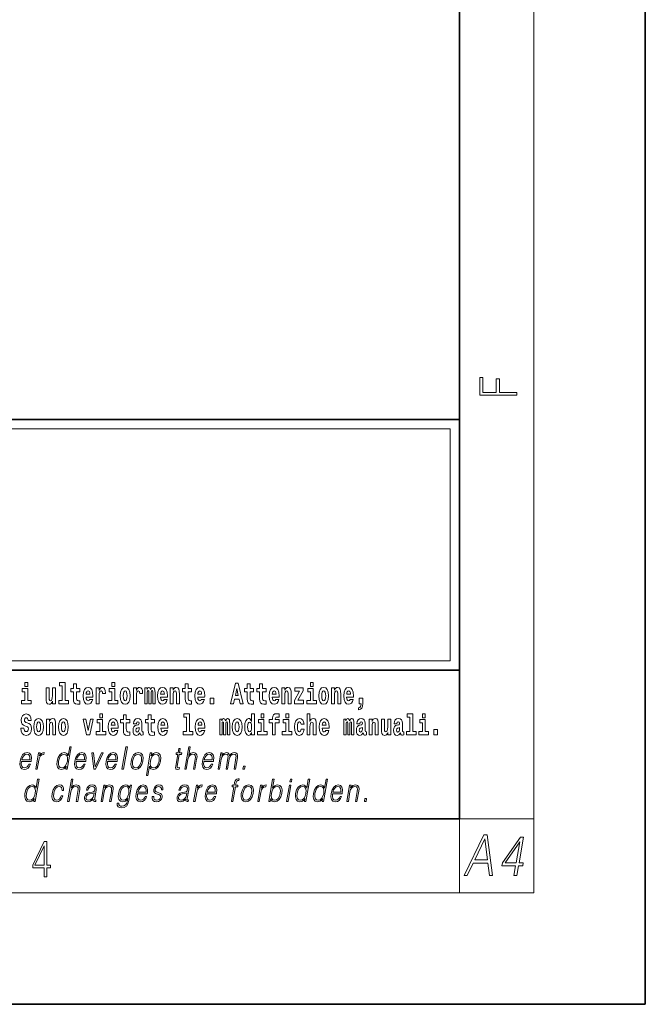
# Model space of a CAD drawing. Extents: x 0 to 210, y 0 to 297.
# Drawn here: x 176 to 210, y 0 to 53 of the extents above; entities that cross this region are included whole.
import ezdxf

# ---------------------------------------------------------------- set-up
doc = ezdxf.new("R2010")
doc.units = 0

msp = doc.modelspace()

# ---------------------------------------------------------------- linework, layer by layer
at = {"color": 7, "lineweight": 35}
for p, q in [((210, 0), (210, 297)), ((200, 10), (200, 287)), ((20, 31.5), (200, 31.5)), ((147.812, 31.5), (200, 31.5)), ((200, 10), (200, 31.5)), ((147.812, 18), (198.5, 18)), ((187, 18), (200, 18)), ((20, 10), (200, 10)), ((20, 10), (200, 10)), ((0, 0), (210, 0))]:
    msp.add_line(p, q, dxfattribs=at)
at = {"color": 7, "lineweight": 13}
for p, q in [((204, 6), (204, 291)), ((148.312, 31), (199.5, 31)), ((199.5, 31), (199.5, 18.5)), ((200, 10), (204, 10)), ((200, 10), (200, 6)), ((204, 6), (16, 6))]:
    msp.add_line(p, q, dxfattribs=at)
at = {"color": 252, "lineweight": 13}
msp.add_line((148.312, 18.5), (199.5, 18.5), dxfattribs=at)
at = {"color": 7, "lineweight": 13}
for points in [[(203.093, 32.817), (203.093, 32.955), (202.144, 32.955), (202.144, 33.691), (201.98, 33.691), (201.98, 32.955), (201.257, 32.955), (201.257, 33.766), (201.093, 33.766), (201.093, 32.817)], [(176.938, 16.369), (176.767, 16.369), (176.767, 17.016), (176.467, 17.016), (176.467, 16.839), (176.611, 16.839), (176.611, 16.369), (176.421, 16.369), (176.421, 16.193), (176.938, 16.193)], [(176.611, 17.332), (176.611, 17.116), (176.767, 17.116), (176.767, 17.332)], [(178.246, 16.193), (178.246, 17.045), (178.088, 17.045), (178.088, 16.621), (178.082, 16.504), (178.066, 16.422), (178.033, 16.373), (177.985, 16.357), (177.941, 16.371), (177.919, 16.415), (177.911, 16.487), (177.91, 16.583), (177.91, 17.045), (177.752, 17.045), (177.752, 16.528), (177.756, 16.374), (177.778, 16.26), (177.829, 16.19), (177.921, 16.165), (177.975, 16.174), (178.019, 16.201), (178.056, 16.251), (178.088, 16.323), (178.088, 16.193)], [(178.471, 17.154), (178.615, 17.154), (178.615, 16.369), (178.432, 16.369), (178.432, 16.193), (178.949, 16.193), (178.949, 16.369), (178.771, 16.369), (178.771, 17.332), (178.471, 17.332)], [(179.568, 17.016), (179.378, 17.016), (179.378, 17.265), (179.222, 17.265), (179.222, 17.016), (179.073, 17.016), (179.073, 16.839), (179.222, 16.839), (179.222, 16.46), (179.232, 16.323), (179.267, 16.232), (179.335, 16.181), (179.441, 16.163), (179.568, 16.171), (179.568, 16.352), (179.495, 16.346), (179.435, 16.358), (179.399, 16.396), (179.383, 16.458), (179.378, 16.541), (179.378, 16.839), (179.568, 16.839)], [(180.092, 16.422), (180.058, 16.368), (180.011, 16.349), (179.968, 16.362), (179.935, 16.4), (179.911, 16.463), (179.9, 16.55), (180.271, 16.55), (180.272, 16.607), (180.255, 16.808), (180.203, 16.956), (180.119, 17.045), (180.006, 17.075), (179.899, 17.043), (179.815, 16.954), (179.762, 16.81), (179.744, 16.62), (179.762, 16.426), (179.815, 16.282), (179.896, 16.193), (180.003, 16.163), (180.092, 16.179), (180.163, 16.225), (180.217, 16.304), (180.258, 16.422)], [(180.445, 17.045), (180.445, 16.193), (180.605, 16.193), (180.605, 16.626), (180.609, 16.74), (180.625, 16.823), (180.656, 16.873), (180.707, 16.891), (180.764, 16.854), (180.779, 16.812), (180.785, 16.753), (180.785, 16.748), (180.939, 16.748), (180.939, 16.763), (180.929, 16.899), (180.9, 16.996), (180.85, 17.053), (180.778, 17.073), (180.721, 17.062), (180.674, 17.03), (180.635, 16.976), (180.605, 16.9), (180.605, 17.045)], [(181.614, 16.369), (181.443, 16.369), (181.443, 17.016), (181.142, 17.016), (181.142, 16.839), (181.287, 16.839), (181.287, 16.369), (181.097, 16.369), (181.097, 16.193), (181.614, 16.193)], [(181.287, 17.332), (181.287, 17.116), (181.443, 17.116), (181.443, 17.332)], [(181.741, 16.618), (181.759, 16.423), (181.811, 16.281), (181.895, 16.193), (182.005, 16.163), (182.115, 16.193), (182.199, 16.281), (182.251, 16.423), (182.27, 16.618), (182.251, 16.812), (182.199, 16.956), (182.114, 17.043), (182.004, 17.075), (181.895, 17.043), (181.811, 16.956), (181.759, 16.812)], [(182.449, 17.045), (182.449, 16.193), (182.609, 16.193), (182.609, 16.626), (182.612, 16.74), (182.629, 16.823), (182.66, 16.873), (182.711, 16.891), (182.768, 16.854), (182.783, 16.812), (182.789, 16.753), (182.789, 16.748), (182.943, 16.748), (182.943, 16.763), (182.933, 16.899), (182.904, 16.996), (182.854, 17.053), (182.782, 17.073), (182.724, 17.062), (182.678, 17.03), (182.639, 16.976), (182.609, 16.9), (182.609, 17.045)], [(183.486, 16.824), (183.486, 16.193), (183.612, 16.193), (183.612, 16.782), (183.606, 16.905), (183.589, 16.997), (183.552, 17.054), (183.491, 17.075), (183.428, 17.043), (183.376, 16.951), (183.34, 17.041), (183.279, 17.075), (183.224, 17.043), (183.185, 16.954), (183.185, 17.045), (183.071, 17.045), (183.071, 16.193), (183.196, 16.193), (183.196, 16.818), (183.208, 16.875), (183.244, 16.896), (183.27, 16.88), (183.279, 16.835), (183.279, 16.193), (183.403, 16.193), (183.403, 16.818), (183.416, 16.875), (183.451, 16.896), (183.477, 16.88), (183.486, 16.835)], [(184.099, 16.422), (184.066, 16.368), (184.018, 16.349), (183.976, 16.362), (183.943, 16.4), (183.918, 16.463), (183.907, 16.55), (184.279, 16.55), (184.28, 16.607), (184.262, 16.808), (184.21, 16.956), (184.127, 17.045), (184.014, 17.075), (183.906, 17.043), (183.823, 16.954), (183.77, 16.81), (183.752, 16.62), (183.77, 16.426), (183.823, 16.282), (183.904, 16.193), (184.01, 16.163), (184.099, 16.179), (184.17, 16.225), (184.224, 16.304), (184.266, 16.422)], [(184.432, 17.045), (184.432, 16.193), (184.591, 16.193), (184.591, 16.617), (184.595, 16.732), (184.612, 16.815), (184.644, 16.864), (184.694, 16.881), (184.735, 16.866), (184.757, 16.824), (184.765, 16.756), (184.767, 16.667), (184.767, 16.193), (184.926, 16.193), (184.926, 16.71), (184.92, 16.862), (184.898, 16.976), (184.847, 17.048), (184.756, 17.073), (184.703, 17.064), (184.658, 17.035), (184.622, 16.986), (184.591, 16.915), (184.591, 17.045)], [(185.579, 17.016), (185.389, 17.016), (185.389, 17.265), (185.233, 17.265), (185.233, 17.016), (185.084, 17.016), (185.084, 16.839), (185.233, 16.839), (185.233, 16.46), (185.243, 16.323), (185.279, 16.232), (185.346, 16.181), (185.453, 16.163), (185.579, 16.171), (185.579, 16.352), (185.506, 16.346), (185.446, 16.358), (185.411, 16.396), (185.394, 16.458), (185.389, 16.541), (185.389, 16.839), (185.579, 16.839)], [(186.103, 16.422), (186.07, 16.368), (186.022, 16.349), (185.98, 16.362), (185.946, 16.4), (185.922, 16.463), (185.911, 16.55), (186.283, 16.55), (186.284, 16.607), (186.266, 16.808), (186.214, 16.956), (186.131, 17.045), (186.017, 17.075), (185.91, 17.043), (185.827, 16.954), (185.773, 16.81), (185.756, 16.62), (185.773, 16.426), (185.827, 16.282), (185.908, 16.193), (186.014, 16.163), (186.103, 16.179), (186.174, 16.225), (186.228, 16.304), (186.269, 16.422)], [(187.94, 17.293), (187.679, 16.193), (187.843, 16.193), (187.895, 16.446), (188.132, 16.446), (188.187, 16.193), (188.353, 16.193), (188.093, 17.293)], [(188.016, 17.019), (188.092, 16.631), (187.937, 16.631)], [(188.919, 17.016), (188.729, 17.016), (188.729, 17.265), (188.573, 17.265), (188.573, 17.016), (188.424, 17.016), (188.424, 16.839), (188.573, 16.839), (188.573, 16.46), (188.583, 16.323), (188.618, 16.232), (188.686, 16.181), (188.792, 16.163), (188.919, 16.171), (188.919, 16.352), (188.846, 16.346), (188.786, 16.358), (188.75, 16.396), (188.734, 16.458), (188.729, 16.541), (188.729, 16.839), (188.919, 16.839)], [(189.587, 17.016), (189.397, 17.016), (189.397, 17.265), (189.241, 17.265), (189.241, 17.016), (189.092, 17.016), (189.092, 16.839), (189.241, 16.839), (189.241, 16.46), (189.251, 16.323), (189.286, 16.232), (189.354, 16.181), (189.46, 16.163), (189.587, 16.171), (189.587, 16.352), (189.514, 16.346), (189.454, 16.358), (189.418, 16.396), (189.401, 16.458), (189.397, 16.541), (189.397, 16.839), (189.587, 16.839)], [(190.11, 16.422), (190.077, 16.368), (190.029, 16.349), (189.987, 16.362), (189.954, 16.4), (189.93, 16.463), (189.918, 16.55), (190.29, 16.55), (190.291, 16.607), (190.274, 16.808), (190.221, 16.956), (190.138, 17.045), (190.025, 17.075), (189.917, 17.043), (189.834, 16.954), (189.781, 16.81), (189.763, 16.62), (189.781, 16.426), (189.834, 16.282), (189.915, 16.193), (190.022, 16.163), (190.11, 16.179), (190.181, 16.225), (190.236, 16.304), (190.277, 16.422)], [(190.443, 17.045), (190.443, 16.193), (190.602, 16.193), (190.602, 16.617), (190.606, 16.732), (190.623, 16.815), (190.655, 16.864), (190.705, 16.881), (190.746, 16.866), (190.768, 16.824), (190.776, 16.756), (190.778, 16.667), (190.778, 16.193), (190.937, 16.193), (190.937, 16.71), (190.931, 16.862), (190.909, 16.976), (190.858, 17.048), (190.767, 17.073), (190.714, 17.064), (190.67, 17.035), (190.633, 16.986), (190.602, 16.915), (190.602, 17.045)], [(191.593, 16.886), (191.593, 17.045), (191.13, 17.045), (191.13, 16.861), (191.392, 16.861), (191.112, 16.36), (191.112, 16.193), (191.608, 16.193), (191.608, 16.377), (191.305, 16.377)], [(192.301, 16.369), (192.13, 16.369), (192.13, 17.016), (191.829, 17.016), (191.829, 16.839), (191.973, 16.839), (191.973, 16.369), (191.784, 16.369), (191.784, 16.193), (192.301, 16.193)], [(191.973, 17.332), (191.973, 17.116), (192.13, 17.116), (192.13, 17.332)], [(192.428, 16.618), (192.446, 16.423), (192.498, 16.281), (192.581, 16.193), (192.692, 16.163), (192.802, 16.193), (192.885, 16.281), (192.937, 16.423), (192.956, 16.618), (192.937, 16.812), (192.885, 16.956), (192.801, 17.043), (192.691, 17.075), (192.581, 17.043), (192.498, 16.956), (192.446, 16.812)], [(193.115, 17.045), (193.115, 16.193), (193.274, 16.193), (193.274, 16.617), (193.278, 16.732), (193.295, 16.815), (193.327, 16.864), (193.377, 16.881), (193.418, 16.866), (193.44, 16.824), (193.448, 16.756), (193.45, 16.667), (193.45, 16.193), (193.609, 16.193), (193.609, 16.71), (193.603, 16.862), (193.581, 16.976), (193.53, 17.048), (193.439, 17.073), (193.386, 17.064), (193.341, 17.035), (193.305, 16.986), (193.274, 16.915), (193.274, 17.045)], [(194.118, 16.422), (194.085, 16.368), (194.037, 16.349), (193.995, 16.362), (193.962, 16.4), (193.937, 16.463), (193.926, 16.55), (194.298, 16.55), (194.299, 16.607), (194.281, 16.808), (194.229, 16.956), (194.146, 17.045), (194.033, 17.075), (193.925, 17.043), (193.842, 16.954), (193.788, 16.81), (193.771, 16.62), (193.788, 16.426), (193.842, 16.282), (193.923, 16.193), (194.029, 16.163), (194.118, 16.179), (194.189, 16.225), (194.243, 16.304), (194.284, 16.422)], [(180.109, 16.713), (179.903, 16.713), (179.912, 16.786), (179.935, 16.842), (179.967, 16.877), (180.006, 16.889), (180.047, 16.877), (180.079, 16.843), (180.099, 16.788)], [(182.005, 16.886), (182.05, 16.869), (182.083, 16.818), (182.103, 16.734), (182.111, 16.62), (182.103, 16.504), (182.083, 16.42), (182.05, 16.369), (182.005, 16.354), (181.96, 16.369), (181.927, 16.422), (181.907, 16.507), (181.9, 16.626), (181.907, 16.737), (181.928, 16.818), (181.961, 16.869)], [(184.117, 16.713), (183.91, 16.713), (183.919, 16.786), (183.943, 16.842), (183.975, 16.877), (184.014, 16.889), (184.055, 16.877), (184.087, 16.843), (184.107, 16.788)], [(186.121, 16.713), (185.914, 16.713), (185.923, 16.786), (185.946, 16.842), (185.979, 16.877), (186.017, 16.889), (186.059, 16.877), (186.091, 16.843), (186.111, 16.788)], [(186.579, 16.485), (186.579, 16.193), (186.783, 16.193), (186.783, 16.485)], [(190.128, 16.713), (189.922, 16.713), (189.931, 16.786), (189.954, 16.842), (189.986, 16.877), (190.025, 16.889), (190.066, 16.877), (190.098, 16.843), (190.118, 16.788)], [(192.692, 16.886), (192.737, 16.869), (192.77, 16.818), (192.79, 16.734), (192.798, 16.62), (192.79, 16.504), (192.77, 16.42), (192.737, 16.369), (192.692, 16.354), (192.647, 16.369), (192.613, 16.422), (192.593, 16.507), (192.587, 16.626), (192.593, 16.737), (192.615, 16.818), (192.648, 16.869)], [(194.136, 16.713), (193.929, 16.713), (193.938, 16.786), (193.962, 16.842), (193.994, 16.877), (194.033, 16.889), (194.074, 16.877), (194.106, 16.843), (194.126, 16.788)], [(194.57, 15.864), (194.666, 15.894), (194.738, 15.96), (194.783, 16.067), (194.798, 16.205), (194.798, 16.485), (194.594, 16.485), (194.594, 16.193), (194.705, 16.193), (194.705, 16.171), (194.696, 16.094), (194.672, 16.035), (194.629, 15.995), (194.57, 15.973)], [(176.944, 15.289), (176.925, 15.439), (176.872, 15.552), (176.786, 15.62), (176.67, 15.645), (176.564, 15.62), (176.483, 15.549), (176.431, 15.439), (176.413, 15.298), (176.426, 15.183), (176.462, 15.097), (176.524, 15.037), (176.613, 14.997), (176.69, 14.972), (176.749, 14.945), (176.785, 14.905), (176.798, 14.84), (176.79, 14.778), (176.766, 14.732), (176.727, 14.702), (176.678, 14.693), (176.629, 14.705), (176.59, 14.742), (176.564, 14.801), (176.554, 14.88), (176.389, 14.88), (176.411, 14.713), (176.469, 14.59), (176.557, 14.514), (176.671, 14.487), (176.796, 14.514), (176.888, 14.585), (176.946, 14.701), (176.966, 14.853), (176.949, 14.986), (176.903, 15.073), (176.828, 15.13), (176.73, 15.168), (176.665, 15.189), (176.62, 15.214), (176.591, 15.252), (176.582, 15.314), (176.608, 15.404), (176.638, 15.43), (176.679, 15.441), (176.717, 15.43), (176.749, 15.401), (176.775, 15.301), (176.775, 15.289)], [(177.081, 14.942), (177.099, 14.747), (177.151, 14.604), (177.234, 14.517), (177.345, 14.487), (177.455, 14.517), (177.538, 14.604), (177.591, 14.747), (177.609, 14.942), (177.591, 15.135), (177.538, 15.279), (177.454, 15.366), (177.344, 15.398), (177.234, 15.366), (177.151, 15.279), (177.099, 15.135)], [(177.768, 15.368), (177.768, 14.517), (177.927, 14.517), (177.927, 14.94), (177.931, 15.056), (177.948, 15.138), (177.98, 15.187), (178.03, 15.205), (178.071, 15.189), (178.093, 15.148), (178.101, 15.08), (178.103, 14.991), (178.103, 14.517), (178.262, 14.517), (178.262, 15.034), (178.256, 15.186), (178.234, 15.3), (178.183, 15.371), (178.092, 15.397), (178.039, 15.387), (177.995, 15.358), (177.958, 15.309), (177.927, 15.238), (177.927, 15.368)], [(178.417, 14.942), (178.435, 14.747), (178.487, 14.604), (178.57, 14.517), (178.681, 14.487), (178.791, 14.517), (178.874, 14.604), (178.926, 14.747), (178.945, 14.942), (178.926, 15.135), (178.874, 15.279), (178.79, 15.366), (178.68, 15.398), (178.57, 15.366), (178.487, 15.279), (178.435, 15.135)], [(180.634, 15.655), (180.634, 15.439), (180.79, 15.439), (180.79, 15.655)], [(181.443, 14.745), (181.41, 14.691), (181.362, 14.672), (181.32, 14.685), (181.286, 14.723), (181.262, 14.786), (181.251, 14.873), (181.623, 14.873), (181.624, 14.931), (181.606, 15.132), (181.554, 15.279), (181.471, 15.368), (181.357, 15.398), (181.25, 15.366), (181.167, 15.278), (181.113, 15.133), (181.096, 14.943), (181.113, 14.75), (181.167, 14.606), (181.248, 14.517), (181.354, 14.487), (181.443, 14.503), (181.514, 14.549), (181.568, 14.628), (181.609, 14.745)], [(182.255, 15.339), (182.065, 15.339), (182.065, 15.588), (181.909, 15.588), (181.909, 15.339), (181.76, 15.339), (181.76, 15.162), (181.909, 15.162), (181.909, 14.783), (181.919, 14.647), (181.954, 14.555), (182.022, 14.504), (182.129, 14.487), (182.255, 14.495), (182.255, 14.675), (182.182, 14.669), (182.122, 14.682), (182.086, 14.72), (182.07, 14.782), (182.065, 14.864), (182.065, 15.162), (182.255, 15.162)], [(182.608, 15.111), (182.626, 15.194), (182.682, 15.222), (182.734, 15.2), (182.752, 15.137), (182.745, 15.087), (182.723, 15.064), (182.683, 15.054), (182.621, 15.045), (182.537, 15.013), (182.476, 14.954), (182.439, 14.87), (182.427, 14.761), (182.439, 14.647), (182.476, 14.56), (182.535, 14.507), (182.614, 14.487), (182.71, 14.52), (182.793, 14.62), (182.805, 14.563), (182.829, 14.525), (182.862, 14.506), (182.91, 14.498), (182.973, 14.511), (182.973, 14.675), (182.946, 14.671), (182.911, 14.691), (182.904, 14.756), (182.904, 15.133), (182.891, 15.249), (182.851, 15.332), (182.781, 15.381), (182.682, 15.398), (182.587, 15.378), (182.516, 15.322), (182.47, 15.235), (182.456, 15.124), (182.456, 15.111)], [(183.591, 15.339), (183.401, 15.339), (183.401, 15.588), (183.245, 15.588), (183.245, 15.339), (183.096, 15.339), (183.096, 15.162), (183.245, 15.162), (183.245, 14.783), (183.255, 14.647), (183.29, 14.555), (183.358, 14.504), (183.464, 14.487), (183.591, 14.495), (183.591, 14.675), (183.518, 14.669), (183.458, 14.682), (183.422, 14.72), (183.406, 14.782), (183.401, 14.864), (183.401, 15.162), (183.591, 15.162)], [(184.115, 14.745), (184.081, 14.691), (184.034, 14.672), (183.991, 14.685), (183.958, 14.723), (183.934, 14.786), (183.923, 14.873), (184.294, 14.873), (184.295, 14.931), (184.278, 15.132), (184.225, 15.279), (184.142, 15.368), (184.029, 15.398), (183.921, 15.366), (183.838, 15.278), (183.785, 15.133), (183.767, 14.943), (183.785, 14.75), (183.838, 14.606), (183.919, 14.517), (184.026, 14.487), (184.115, 14.503), (184.186, 14.549), (184.24, 14.628), (184.281, 14.745)], [(185.165, 15.477), (185.309, 15.477), (185.309, 14.693), (185.126, 14.693), (185.126, 14.517), (185.643, 14.517), (185.643, 14.693), (185.466, 14.693), (185.466, 15.655), (185.165, 15.655)], [(186.118, 14.745), (186.085, 14.691), (186.037, 14.672), (185.995, 14.685), (185.962, 14.723), (185.937, 14.786), (185.926, 14.873), (186.298, 14.873), (186.299, 14.931), (186.281, 15.132), (186.229, 15.279), (186.146, 15.368), (186.033, 15.398), (185.925, 15.366), (185.842, 15.278), (185.789, 15.133), (185.771, 14.943), (185.789, 14.75), (185.842, 14.606), (185.923, 14.517), (186.03, 14.487), (186.118, 14.503), (186.189, 14.549), (186.244, 14.628), (186.285, 14.745)], [(187.509, 15.148), (187.509, 14.517), (187.635, 14.517), (187.635, 15.105), (187.629, 15.229), (187.612, 15.32), (187.575, 15.378), (187.514, 15.398), (187.451, 15.366), (187.399, 15.274), (187.363, 15.365), (187.302, 15.398), (187.247, 15.366), (187.208, 15.278), (187.208, 15.368), (187.094, 15.368), (187.094, 14.517), (187.219, 14.517), (187.219, 15.141), (187.231, 15.198), (187.267, 15.219), (187.293, 15.203), (187.302, 15.159), (187.302, 14.517), (187.426, 14.517), (187.426, 15.141), (187.439, 15.198), (187.474, 15.219), (187.5, 15.203), (187.509, 15.159)], [(187.768, 14.942), (187.786, 14.747), (187.838, 14.604), (187.921, 14.517), (188.032, 14.487), (188.142, 14.517), (188.225, 14.604), (188.277, 14.747), (188.296, 14.942), (188.277, 15.135), (188.225, 15.279), (188.141, 15.366), (188.031, 15.398), (187.921, 15.366), (187.838, 15.279), (187.786, 15.135)], [(188.802, 14.648), (188.802, 14.517), (188.961, 14.517), (188.961, 15.655), (188.802, 15.655), (188.802, 15.238), (188.77, 15.309), (188.735, 15.36), (188.695, 15.389), (188.648, 15.398), (188.564, 15.366), (188.497, 15.278), (188.454, 15.135), (188.438, 14.943), (188.454, 14.75), (188.497, 14.606), (188.564, 14.517), (188.648, 14.487), (188.696, 14.496), (188.736, 14.525), (188.77, 14.575)], [(189.317, 15.655), (189.317, 15.439), (189.473, 15.439), (189.473, 15.655)], [(189.759, 15.162), (189.929, 15.162), (189.929, 14.517), (190.086, 14.517), (190.086, 15.162), (190.298, 15.162), (190.298, 15.339), (190.086, 15.339), (190.086, 15.376), (190.093, 15.422), (190.114, 15.452), (190.149, 15.468), (190.2, 15.474), (190.299, 15.466), (190.299, 15.647), (190.182, 15.655), (190.069, 15.642), (189.99, 15.603), (189.944, 15.527), (189.929, 15.406), (189.929, 15.339), (189.759, 15.339)], [(190.653, 15.655), (190.653, 15.439), (190.809, 15.439), (190.809, 15.655)], [(191.478, 14.821), (191.447, 14.717), (191.384, 14.679), (191.34, 14.694), (191.306, 14.745), (191.286, 14.829), (191.28, 14.945), (191.286, 15.059), (191.307, 15.143), (191.341, 15.192), (191.384, 15.21), (191.447, 15.176), (191.477, 15.086), (191.634, 15.086), (191.61, 15.216), (191.56, 15.314), (191.485, 15.376), (191.387, 15.398), (191.276, 15.365), (191.192, 15.273), (191.138, 15.129), (191.12, 14.94), (191.138, 14.753), (191.189, 14.61), (191.27, 14.518), (191.377, 14.487), (191.479, 14.511), (191.558, 14.575), (191.61, 14.682), (191.634, 14.821)], [(191.795, 15.655), (191.795, 14.517), (191.953, 14.517), (191.953, 14.94), (191.958, 15.056), (191.974, 15.138), (192.006, 15.187), (192.056, 15.205), (192.097, 15.189), (192.12, 15.148), (192.127, 15.08), (192.13, 14.991), (192.13, 14.517), (192.288, 14.517), (192.288, 15.034), (192.283, 15.186), (192.261, 15.3), (192.21, 15.371), (192.119, 15.397), (192.065, 15.387), (192.021, 15.358), (191.984, 15.309), (191.953, 15.238), (191.953, 15.655)], [(192.798, 14.745), (192.764, 14.691), (192.717, 14.672), (192.674, 14.685), (192.641, 14.723), (192.617, 14.786), (192.606, 14.873), (192.977, 14.873), (192.978, 14.931), (192.961, 15.132), (192.908, 15.279), (192.825, 15.368), (192.712, 15.398), (192.604, 15.366), (192.521, 15.278), (192.468, 15.133), (192.45, 14.943), (192.468, 14.75), (192.521, 14.606), (192.602, 14.517), (192.709, 14.487), (192.798, 14.503), (192.869, 14.549), (192.923, 14.628), (192.964, 14.745)], [(194.188, 15.148), (194.188, 14.517), (194.314, 14.517), (194.314, 15.105), (194.309, 15.229), (194.291, 15.32), (194.254, 15.378), (194.193, 15.398), (194.13, 15.366), (194.078, 15.274), (194.042, 15.365), (193.981, 15.398), (193.926, 15.366), (193.887, 15.278), (193.887, 15.368), (193.773, 15.368), (193.773, 14.517), (193.898, 14.517), (193.898, 15.141), (193.91, 15.198), (193.946, 15.219), (193.973, 15.203), (193.981, 15.159), (193.981, 14.517), (194.106, 14.517), (194.106, 15.141), (194.118, 15.198), (194.153, 15.219), (194.179, 15.203), (194.188, 15.159)], [(194.63, 15.111), (194.648, 15.194), (194.705, 15.222), (194.757, 15.2), (194.775, 15.137), (194.768, 15.087), (194.746, 15.064), (194.706, 15.054), (194.644, 15.045), (194.559, 15.013), (194.498, 14.954), (194.462, 14.87), (194.45, 14.761), (194.462, 14.647), (194.498, 14.56), (194.557, 14.507), (194.637, 14.487), (194.733, 14.52), (194.816, 14.62), (194.828, 14.563), (194.851, 14.525), (194.885, 14.506), (194.932, 14.498), (194.995, 14.511), (194.995, 14.675), (194.969, 14.671), (194.933, 14.691), (194.927, 14.756), (194.927, 15.133), (194.913, 15.249), (194.873, 15.332), (194.804, 15.381), (194.705, 15.398), (194.609, 15.378), (194.538, 15.322), (194.493, 15.235), (194.478, 15.124), (194.478, 15.111)], [(195.134, 15.368), (195.134, 14.517), (195.293, 14.517), (195.293, 14.94), (195.297, 15.056), (195.314, 15.138), (195.346, 15.187), (195.396, 15.205), (195.437, 15.189), (195.459, 15.148), (195.467, 15.08), (195.469, 14.991), (195.469, 14.517), (195.628, 14.517), (195.628, 15.034), (195.622, 15.186), (195.6, 15.3), (195.549, 15.371), (195.458, 15.397), (195.405, 15.387), (195.361, 15.358), (195.324, 15.309), (195.293, 15.238), (195.293, 15.368)], [(196.634, 15.111), (196.652, 15.194), (196.709, 15.222), (196.761, 15.2), (196.778, 15.137), (196.772, 15.087), (196.75, 15.064), (196.71, 15.054), (196.648, 15.045), (196.563, 15.013), (196.502, 14.954), (196.466, 14.87), (196.453, 14.761), (196.466, 14.647), (196.502, 14.56), (196.561, 14.507), (196.641, 14.487), (196.736, 14.52), (196.819, 14.62), (196.832, 14.563), (196.855, 14.525), (196.888, 14.506), (196.936, 14.498), (196.999, 14.511), (196.999, 14.675), (196.973, 14.671), (196.937, 14.691), (196.93, 14.756), (196.93, 15.133), (196.917, 15.249), (196.877, 15.332), (196.807, 15.381), (196.709, 15.398), (196.613, 15.378), (196.542, 15.322), (196.497, 15.235), (196.482, 15.124), (196.482, 15.111)], [(197.188, 15.477), (197.332, 15.477), (197.332, 14.693), (197.149, 14.693), (197.149, 14.517), (197.666, 14.517), (197.666, 14.693), (197.489, 14.693), (197.489, 15.655), (197.188, 15.655)], [(198, 15.655), (198, 15.439), (198.156, 15.439), (198.156, 15.655)], [(177.345, 15.21), (177.39, 15.192), (177.423, 15.141), (177.443, 15.057), (177.451, 14.943), (177.443, 14.828), (177.423, 14.744), (177.39, 14.693), (177.345, 14.677), (177.3, 14.693), (177.267, 14.745), (177.247, 14.831), (177.24, 14.95), (177.247, 15.061), (177.268, 15.141), (177.301, 15.192)], [(178.681, 15.21), (178.726, 15.192), (178.759, 15.141), (178.779, 15.057), (178.787, 14.943), (178.779, 14.828), (178.759, 14.744), (178.726, 14.693), (178.681, 14.677), (178.636, 14.693), (178.603, 14.745), (178.583, 14.831), (178.576, 14.95), (178.583, 15.061), (178.604, 15.141), (178.637, 15.192)], [(179.748, 15.368), (179.926, 14.517), (180.109, 14.517), (180.286, 15.368), (180.138, 15.368), (180.019, 14.756), (179.896, 15.368)], [(180.961, 14.693), (180.79, 14.693), (180.79, 15.339), (180.49, 15.339), (180.49, 15.162), (180.634, 15.162), (180.634, 14.693), (180.444, 14.693), (180.444, 14.517), (180.961, 14.517)], [(181.461, 15.037), (181.254, 15.037), (181.263, 15.11), (181.286, 15.165), (181.319, 15.2), (181.357, 15.213), (181.398, 15.2), (181.431, 15.167), (181.451, 15.111)], [(182.75, 14.821), (182.741, 14.756), (182.718, 14.707), (182.683, 14.675), (182.642, 14.666), (182.597, 14.693), (182.58, 14.763), (182.593, 14.831), (182.633, 14.867), (182.701, 14.886), (182.75, 14.919)], [(184.132, 15.037), (183.926, 15.037), (183.935, 15.11), (183.958, 15.165), (183.99, 15.2), (184.029, 15.213), (184.07, 15.2), (184.102, 15.167), (184.122, 15.111)], [(186.136, 15.037), (185.93, 15.037), (185.939, 15.11), (185.962, 15.165), (185.994, 15.2), (186.033, 15.213), (186.074, 15.2), (186.106, 15.167), (186.126, 15.111)], [(188.032, 15.21), (188.077, 15.192), (188.11, 15.141), (188.13, 15.057), (188.138, 14.943), (188.13, 14.828), (188.11, 14.744), (188.077, 14.693), (188.032, 14.677), (187.987, 14.693), (187.953, 14.745), (187.933, 14.831), (187.927, 14.95), (187.933, 15.061), (187.955, 15.141), (187.988, 15.192)], [(188.701, 15.208), (188.747, 15.19), (188.78, 15.141), (188.802, 15.057), (188.81, 14.943), (188.802, 14.828), (188.78, 14.744), (188.746, 14.693), (188.701, 14.677), (188.658, 14.693), (188.625, 14.744), (188.604, 14.828), (188.597, 14.943), (188.604, 15.057), (188.625, 15.14), (188.658, 15.19)], [(189.644, 14.693), (189.473, 14.693), (189.473, 15.339), (189.173, 15.339), (189.173, 15.162), (189.317, 15.162), (189.317, 14.693), (189.127, 14.693), (189.127, 14.517), (189.644, 14.517)], [(190.98, 14.693), (190.809, 14.693), (190.809, 15.339), (190.509, 15.339), (190.509, 15.162), (190.653, 15.162), (190.653, 14.693), (190.463, 14.693), (190.463, 14.517), (190.98, 14.517)], [(192.815, 15.037), (192.609, 15.037), (192.618, 15.11), (192.641, 15.165), (192.673, 15.2), (192.712, 15.213), (192.753, 15.2), (192.785, 15.167), (192.805, 15.111)], [(194.772, 14.821), (194.764, 14.756), (194.74, 14.707), (194.706, 14.675), (194.665, 14.666), (194.619, 14.693), (194.603, 14.763), (194.616, 14.831), (194.656, 14.867), (194.724, 14.886), (194.772, 14.919)], [(196.296, 14.517), (196.296, 15.368), (196.137, 15.368), (196.137, 14.945), (196.132, 14.828), (196.115, 14.745), (196.083, 14.696), (196.034, 14.68), (195.991, 14.694), (195.969, 14.739), (195.961, 14.81), (195.96, 14.907), (195.96, 15.368), (195.801, 15.368), (195.801, 14.851), (195.805, 14.698), (195.828, 14.583), (195.879, 14.514), (195.971, 14.488), (196.024, 14.498), (196.068, 14.525), (196.105, 14.574), (196.137, 14.647), (196.137, 14.517)], [(196.776, 14.821), (196.767, 14.756), (196.744, 14.707), (196.71, 14.675), (196.669, 14.666), (196.623, 14.693), (196.606, 14.763), (196.62, 14.831), (196.66, 14.867), (196.727, 14.886), (196.776, 14.919)], [(198.327, 14.693), (198.156, 14.693), (198.156, 15.339), (197.856, 15.339), (197.856, 15.162), (198, 15.162), (198, 14.693), (197.81, 14.693), (197.81, 14.517), (198.327, 14.517)], [(198.617, 14.808), (198.617, 14.517), (198.821, 14.517), (198.821, 14.808)], [(179.099, 13.874), (179.019, 13.874), (178.935, 13.39), (178.903, 13.463), (178.86, 13.518), (178.8, 13.55), (178.726, 13.562), (178.593, 13.53), (178.48, 13.442), (178.393, 13.298), (178.338, 13.106), (178.326, 12.913), (178.363, 12.771), (178.442, 12.681), (178.562, 12.65), (178.64, 12.662), (178.711, 12.692), (178.776, 12.746), (178.836, 12.821), (178.81, 12.674), (178.891, 12.674)], [(181.834, 12.674), (181.914, 12.674), (182.122, 13.874), (182.042, 13.874)], [(185.216, 12.674), (185.296, 12.674), (185.385, 13.185), (185.42, 13.305), (185.48, 13.395), (185.556, 13.452), (185.648, 13.473), (185.732, 13.455), (185.775, 13.405), (185.786, 13.32), (185.772, 13.2), (185.68, 12.674), (185.761, 12.674), (185.852, 13.201), (185.872, 13.338), (185.866, 13.44), (185.798, 13.528), (185.68, 13.562), (185.539, 13.522), (185.423, 13.405), (185.504, 13.874), (185.424, 13.874)], [(176.425, 13.088), (176.942, 13.088), (176.948, 13.121), (176.959, 13.308), (176.925, 13.447), (176.847, 13.532), (176.729, 13.562), (176.595, 13.53), (176.485, 13.442), (176.398, 13.296), (176.345, 13.103), (176.332, 12.911), (176.367, 12.769), (176.446, 12.681), (176.568, 12.65), (176.681, 12.672), (176.778, 12.729), (176.855, 12.821), (176.907, 12.941), (176.827, 12.941), (176.788, 12.856), (176.733, 12.792), (176.666, 12.752), (176.589, 12.739), (176.5, 12.761), (176.441, 12.829), (176.415, 12.936), (176.424, 13.083)], [(176.439, 13.17), (176.481, 13.296), (176.543, 13.392), (176.622, 13.452), (176.712, 13.473), (176.793, 13.452), (176.849, 13.393), (176.875, 13.296), (176.873, 13.17)], [(177.193, 12.674), (177.273, 12.674), (177.356, 13.155), (177.393, 13.286), (177.448, 13.382), (177.523, 13.438), (177.619, 13.458), (177.629, 13.458), (177.647, 13.562), (177.638, 13.562), (177.565, 13.55), (177.501, 13.52), (177.444, 13.465), (177.394, 13.388), (177.421, 13.54), (177.343, 13.54)], [(178.421, 13.106), (178.463, 13.263), (178.53, 13.378), (178.616, 13.448), (178.721, 13.473), (178.815, 13.448), (178.877, 13.378), (178.903, 13.263), (178.892, 13.106), (178.849, 12.948), (178.783, 12.832), (178.696, 12.762), (178.593, 12.739), (178.497, 12.762), (178.436, 12.834), (178.41, 12.949)], [(179.372, 13.088), (179.889, 13.088), (179.895, 13.121), (179.906, 13.308), (179.872, 13.447), (179.794, 13.532), (179.676, 13.562), (179.542, 13.53), (179.432, 13.442), (179.346, 13.296), (179.292, 13.103), (179.279, 12.911), (179.314, 12.769), (179.394, 12.681), (179.515, 12.65), (179.628, 12.672), (179.725, 12.729), (179.802, 12.821), (179.854, 12.941), (179.774, 12.941), (179.735, 12.856), (179.68, 12.792), (179.613, 12.752), (179.536, 12.739), (179.447, 12.761), (179.389, 12.829), (179.362, 12.936), (179.371, 13.083)], [(179.386, 13.17), (179.428, 13.296), (179.49, 13.392), (179.569, 13.452), (179.659, 13.473), (179.74, 13.452), (179.796, 13.393), (179.822, 13.296), (179.82, 13.17)], [(180.315, 12.674), (180.404, 12.674), (180.814, 13.54), (180.731, 13.54), (180.384, 12.796), (180.292, 13.54), (180.205, 13.54)], [(181.058, 13.088), (181.575, 13.088), (181.58, 13.121), (181.592, 13.308), (181.558, 13.447), (181.48, 13.532), (181.362, 13.562), (181.228, 13.53), (181.118, 13.442), (181.031, 13.296), (180.978, 13.103), (180.964, 12.911), (181, 12.769), (181.079, 12.681), (181.201, 12.65), (181.314, 12.672), (181.411, 12.729), (181.488, 12.821), (181.54, 12.941), (181.46, 12.941), (181.421, 12.856), (181.366, 12.792), (181.299, 12.752), (181.222, 12.739), (181.133, 12.761), (181.074, 12.829), (181.048, 12.936), (181.057, 13.083)], [(181.072, 13.17), (181.114, 13.296), (181.176, 13.392), (181.255, 13.452), (181.345, 13.473), (181.426, 13.452), (181.482, 13.393), (181.508, 13.296), (181.506, 13.17)], [(182.321, 13.106), (182.307, 12.913), (182.345, 12.769), (182.43, 12.681), (182.56, 12.652), (182.7, 12.682), (182.815, 12.769), (182.902, 12.913), (182.958, 13.106), (182.969, 13.3), (182.932, 13.442), (182.847, 13.53), (182.718, 13.562), (182.578, 13.53), (182.462, 13.442), (182.374, 13.298)], [(182.404, 13.106), (182.447, 13.263), (182.512, 13.378), (182.599, 13.448), (182.703, 13.473), (182.797, 13.448), (182.86, 13.378), (182.885, 13.263), (182.875, 13.106), (182.83, 12.948), (182.765, 12.834), (182.678, 12.764), (182.575, 12.741), (182.481, 12.764), (182.418, 12.834), (182.391, 12.948)], [(183.148, 12.325), (183.228, 12.325), (183.315, 12.824), (183.347, 12.747), (183.391, 12.692), (183.523, 12.65), (183.657, 12.681), (183.77, 12.769), (183.857, 12.913), (183.914, 13.106), (183.924, 13.298), (183.888, 13.442), (183.807, 13.53), (183.686, 13.562), (183.605, 13.55), (183.534, 13.518), (183.469, 13.462), (183.412, 13.385), (183.439, 13.54), (183.359, 13.54)], [(183.361, 13.106), (183.403, 13.263), (183.468, 13.378), (183.554, 13.448), (183.658, 13.473), (183.753, 13.448), (183.815, 13.378), (183.841, 13.263), (183.831, 13.106), (183.786, 12.948), (183.721, 12.832), (183.634, 12.762), (183.531, 12.739), (183.436, 12.762), (183.375, 12.834), (183.348, 12.949)], [(184.973, 13.789), (184.893, 13.789), (184.85, 13.54), (184.755, 13.54), (184.741, 13.458), (184.836, 13.458), (184.726, 12.827), (184.716, 12.749), (184.723, 12.694), (184.751, 12.664), (184.805, 12.652), (184.907, 12.671), (184.921, 12.751), (184.841, 12.734), (184.802, 12.756), (184.806, 12.827), (184.916, 13.458), (185.044, 13.458), (185.058, 13.54), (184.93, 13.54)], [(186.238, 13.088), (186.755, 13.088), (186.761, 13.121), (186.772, 13.308), (186.738, 13.447), (186.66, 13.532), (186.542, 13.562), (186.408, 13.53), (186.298, 13.442), (186.212, 13.296), (186.158, 13.103), (186.145, 12.911), (186.18, 12.769), (186.259, 12.681), (186.381, 12.65), (186.494, 12.672), (186.591, 12.729), (186.668, 12.821), (186.72, 12.941), (186.64, 12.941), (186.601, 12.856), (186.546, 12.792), (186.479, 12.752), (186.402, 12.739), (186.313, 12.761), (186.255, 12.829), (186.228, 12.936), (186.237, 13.083)], [(186.252, 13.17), (186.294, 13.296), (186.356, 13.392), (186.435, 13.452), (186.525, 13.473), (186.606, 13.452), (186.662, 13.393), (186.688, 13.296), (186.686, 13.17)], [(187.006, 12.674), (187.086, 12.674), (187.179, 13.21), (187.212, 13.316), (187.268, 13.4), (187.341, 13.453), (187.429, 13.473), (187.491, 13.46), (187.529, 13.42), (187.544, 13.353), (187.537, 13.26), (187.436, 12.674), (187.516, 12.674), (187.61, 13.216), (187.641, 13.32), (187.697, 13.402), (187.77, 13.453), (187.858, 13.473), (187.922, 13.46), (187.962, 13.423), (187.977, 13.36), (187.969, 13.27), (187.866, 12.674), (187.946, 12.674), (188.051, 13.278), (188.057, 13.402), (188.031, 13.49), (187.97, 13.543), (187.876, 13.562), (187.803, 13.55), (187.736, 13.518), (187.623, 13.392), (187.609, 13.463), (187.575, 13.517), (187.524, 13.55), (187.455, 13.562), (187.318, 13.518), (187.206, 13.397), (187.231, 13.54), (187.156, 13.54)], [(188.343, 12.674), (188.431, 12.674), (188.457, 12.822), (188.369, 12.822)], [(177.371, 12.132), (177.291, 12.132), (177.207, 11.648), (177.176, 11.722), (177.132, 11.777), (177.072, 11.808), (176.998, 11.82), (176.865, 11.788), (176.753, 11.7), (176.665, 11.556), (176.61, 11.365), (176.598, 11.171), (176.635, 11.029), (176.714, 10.939), (176.834, 10.909), (176.912, 10.921), (176.983, 10.951), (177.048, 11.004), (177.108, 11.079), (177.083, 10.932), (177.163, 10.932)], [(176.693, 11.365), (176.735, 11.521), (176.802, 11.637), (176.889, 11.707), (176.993, 11.732), (177.088, 11.707), (177.149, 11.637), (177.176, 11.521), (177.164, 11.365), (177.121, 11.206), (177.055, 11.091), (176.968, 11.021), (176.866, 10.997), (176.769, 11.021), (176.708, 11.092), (176.682, 11.208)], [(178.567, 11.231), (178.525, 11.133), (178.469, 11.059), (178.401, 11.014), (178.325, 10.999), (178.235, 11.022), (178.177, 11.094), (178.15, 11.209), (178.162, 11.368), (178.204, 11.521), (178.271, 11.637), (178.354, 11.707), (178.451, 11.732), (178.52, 11.717), (178.573, 11.675), (178.603, 11.608), (178.611, 11.523), (178.688, 11.523), (178.684, 11.643), (178.644, 11.737), (178.569, 11.798), (178.466, 11.82), (178.332, 11.788), (178.219, 11.698), (178.132, 11.553), (178.078, 11.36), (178.066, 11.169), (178.102, 11.029), (178.182, 10.941), (178.303, 10.911), (178.419, 10.932), (178.518, 10.996), (178.594, 11.096), (178.647, 11.231)], [(178.907, 10.932), (178.987, 10.932), (179.076, 11.443), (179.111, 11.563), (179.171, 11.653), (179.248, 11.71), (179.34, 11.732), (179.423, 11.713), (179.467, 11.663), (179.477, 11.578), (179.463, 11.458), (179.372, 10.932), (179.452, 10.932), (179.543, 11.46), (179.563, 11.597), (179.557, 11.698), (179.489, 11.787), (179.371, 11.82), (179.23, 11.78), (179.114, 11.663), (179.195, 12.132), (179.115, 12.132)], [(180.282, 11.057), (180.28, 11.044), (180.288, 10.954), (180.358, 10.924), (180.417, 10.932), (180.43, 11.007), (180.4, 11.006), (180.361, 11.024), (180.365, 11.086), (180.447, 11.558), (180.449, 11.67), (180.415, 11.753), (180.344, 11.802), (180.239, 11.82), (180.12, 11.8), (180.025, 11.743), (179.955, 11.655), (179.915, 11.54), (179.994, 11.54), (180.023, 11.623), (180.072, 11.683), (180.138, 11.718), (180.223, 11.732), (180.301, 11.72), (180.349, 11.685), (180.368, 11.627), (180.363, 11.543), (180.348, 11.491), (180.323, 11.463), (180.283, 11.446), (180.222, 11.431), (180.087, 11.416), (179.963, 11.378), (179.865, 11.291), (179.814, 11.161), (179.811, 11.057), (179.844, 10.979), (179.908, 10.929), (180, 10.911), (180.143, 10.946)], [(180.705, 10.932), (180.785, 10.932), (180.874, 11.443), (180.909, 11.563), (180.968, 11.655), (181.045, 11.712), (181.135, 11.732), (181.217, 11.715), (181.262, 11.667), (181.274, 11.586), (181.262, 11.473), (181.168, 10.932), (181.248, 10.932), (181.344, 11.485), (181.361, 11.605), (181.353, 11.698), (181.286, 11.787), (181.166, 11.82), (181.026, 11.78), (180.909, 11.66), (180.933, 11.798), (180.855, 11.798)], [(182.349, 11.798), (182.269, 11.798), (182.243, 11.648), (182.211, 11.723), (182.165, 11.777), (182.105, 11.808), (182.033, 11.82), (181.9, 11.788), (181.788, 11.698), (181.701, 11.555), (181.646, 11.365), (181.634, 11.171), (181.671, 11.029), (181.751, 10.939), (181.874, 10.909), (181.95, 10.921), (182.02, 10.951), (182.084, 11.004), (182.145, 11.081), (182.126, 10.974), (182.087, 10.84), (182.023, 10.744), (181.934, 10.685), (181.823, 10.665), (181.746, 10.677), (181.692, 10.71), (181.662, 10.762), (181.658, 10.83), (181.575, 10.83), (181.581, 10.727), (181.623, 10.647), (181.7, 10.595), (181.809, 10.577), (181.955, 10.603), (182.071, 10.679), (182.155, 10.804), (182.207, 10.977)], [(181.729, 11.365), (181.772, 11.521), (181.838, 11.637), (181.925, 11.707), (182.029, 11.732), (182.122, 11.707), (182.185, 11.637), (182.21, 11.521), (182.2, 11.365), (182.156, 11.206), (182.089, 11.091), (182.003, 11.021), (181.902, 10.997), (181.808, 11.021), (181.746, 11.092), (181.718, 11.208)], [(182.678, 11.346), (183.194, 11.346), (183.2, 11.38), (183.211, 11.566), (183.178, 11.705), (183.099, 11.79), (182.982, 11.82), (182.848, 11.788), (182.738, 11.7), (182.651, 11.555), (182.598, 11.361), (182.584, 11.169), (182.62, 11.027), (182.699, 10.939), (182.821, 10.909), (182.934, 10.931), (183.031, 10.987), (183.108, 11.079), (183.16, 11.199), (183.079, 11.199), (183.041, 11.114), (182.986, 11.051), (182.918, 11.011), (182.841, 10.997), (182.753, 11.019), (182.694, 11.087), (182.667, 11.194), (182.677, 11.341)], [(182.692, 11.428), (182.734, 11.555), (182.796, 11.65), (182.874, 11.71), (182.965, 11.732), (183.045, 11.71), (183.102, 11.652), (183.128, 11.555), (183.126, 11.428)], [(183.463, 11.203), (183.462, 11.081), (183.5, 10.987), (183.575, 10.931), (183.682, 10.909), (183.795, 10.929), (183.886, 10.979), (183.953, 11.057), (183.989, 11.158), (183.992, 11.248), (183.966, 11.314), (183.909, 11.363), (183.821, 11.401), (183.729, 11.43), (183.664, 11.46), (183.628, 11.506), (183.626, 11.583), (183.646, 11.642), (183.685, 11.69), (183.74, 11.72), (183.807, 11.732), (183.878, 11.718), (183.927, 11.682), (183.953, 11.623), (183.955, 11.545), (184.038, 11.545), (184.034, 11.66), (183.997, 11.747), (183.925, 11.8), (183.824, 11.82), (183.722, 11.8), (183.638, 11.75), (183.575, 11.67), (183.541, 11.57), (183.539, 11.473), (183.576, 11.408), (183.645, 11.36), (183.748, 11.321), (183.823, 11.294), (183.877, 11.266), (183.906, 11.224), (183.907, 11.159), (183.882, 11.092), (183.837, 11.042), (183.774, 11.009), (183.693, 10.997), (183.621, 11.012), (183.571, 11.054), (183.545, 11.119), (183.546, 11.203)], [(185.268, 11.057), (185.265, 11.044), (185.274, 10.954), (185.343, 10.924), (185.402, 10.932), (185.415, 11.007), (185.386, 11.006), (185.346, 11.024), (185.35, 11.086), (185.432, 11.558), (185.434, 11.67), (185.401, 11.753), (185.329, 11.802), (185.224, 11.82), (185.106, 11.8), (185.01, 11.743), (184.94, 11.655), (184.9, 11.54), (184.979, 11.54), (185.008, 11.623), (185.057, 11.683), (185.124, 11.718), (185.209, 11.732), (185.287, 11.72), (185.334, 11.685), (185.353, 11.627), (185.348, 11.543), (185.334, 11.491), (185.309, 11.463), (185.269, 11.446), (185.207, 11.431), (185.072, 11.416), (184.948, 11.378), (184.85, 11.291), (184.8, 11.161), (184.796, 11.057), (184.83, 10.979), (184.893, 10.929), (184.986, 10.911), (185.128, 10.946)], [(185.69, 10.932), (185.771, 10.932), (185.854, 11.413), (185.89, 11.545), (185.945, 11.64), (186.021, 11.697), (186.116, 11.717), (186.127, 11.717), (186.145, 11.82), (186.136, 11.82), (186.063, 11.808), (185.999, 11.778), (185.941, 11.723), (185.892, 11.647), (185.918, 11.798), (185.841, 11.798)], [(186.4, 11.346), (186.917, 11.346), (186.923, 11.38), (186.934, 11.566), (186.901, 11.705), (186.822, 11.79), (186.704, 11.82), (186.571, 11.788), (186.46, 11.7), (186.374, 11.555), (186.32, 11.361), (186.307, 11.169), (186.342, 11.027), (186.422, 10.939), (186.543, 10.909), (186.657, 10.931), (186.753, 10.987), (186.831, 11.079), (186.882, 11.199), (186.802, 11.199), (186.763, 11.114), (186.708, 11.051), (186.641, 11.011), (186.564, 10.997), (186.476, 11.019), (186.417, 11.087), (186.39, 11.194), (186.399, 11.341)], [(186.414, 11.428), (186.457, 11.555), (186.518, 11.65), (186.597, 11.71), (186.688, 11.732), (186.768, 11.71), (186.824, 11.652), (186.85, 11.555), (186.848, 11.428)], [(187.72, 10.932), (187.801, 10.932), (187.937, 11.717), (188.062, 11.717), (188.077, 11.798), (187.951, 11.798), (187.977, 11.947), (188.008, 12.029), (188.077, 12.055), (188.12, 12.049), (188.136, 12.139), (188.095, 12.144), (188.02, 12.132), (187.963, 12.099), (187.922, 12.04), (187.898, 11.957), (187.871, 11.798), (187.769, 11.798), (187.755, 11.717), (187.857, 11.717)], [(188.257, 11.365), (188.244, 11.171), (188.281, 11.027), (188.366, 10.939), (188.496, 10.911), (188.636, 10.941), (188.751, 11.027), (188.838, 11.171), (188.894, 11.365), (188.905, 11.558), (188.868, 11.7), (188.784, 11.788), (188.654, 11.82), (188.514, 11.788), (188.398, 11.7), (188.311, 11.556)], [(188.34, 11.365), (188.383, 11.521), (188.449, 11.637), (188.536, 11.707), (188.639, 11.732), (188.733, 11.707), (188.796, 11.637), (188.821, 11.521), (188.811, 11.365), (188.766, 11.206), (188.701, 11.092), (188.614, 11.022), (188.512, 10.999), (188.417, 11.022), (188.354, 11.092), (188.327, 11.206)], [(189.142, 10.932), (189.222, 10.932), (189.306, 11.413), (189.342, 11.545), (189.397, 11.64), (189.472, 11.697), (189.568, 11.717), (189.579, 11.717), (189.597, 11.82), (189.587, 11.82), (189.514, 11.808), (189.45, 11.778), (189.393, 11.723), (189.343, 11.647), (189.37, 11.798), (189.292, 11.798)], [(189.732, 10.932), (189.812, 10.932), (189.838, 11.082), (189.866, 11.007), (189.912, 10.952), (189.971, 10.921), (190.046, 10.909), (190.179, 10.939), (190.293, 11.029), (190.381, 11.171), (190.437, 11.365), (190.448, 11.556), (190.411, 11.7), (190.329, 11.788), (190.209, 11.82), (190.13, 11.808), (190.057, 11.775), (189.993, 11.72), (189.936, 11.645), (190.02, 12.132), (189.94, 12.132)], [(189.883, 11.365), (189.925, 11.521), (189.992, 11.637), (190.077, 11.707), (190.182, 11.732), (190.276, 11.707), (190.337, 11.637), (190.364, 11.521), (190.354, 11.365), (190.311, 11.206), (190.244, 11.091), (190.157, 11.021), (190.054, 10.997), (189.96, 11.021), (189.897, 11.092), (189.87, 11.208)], [(190.69, 10.932), (190.77, 10.932), (190.921, 11.798), (190.841, 11.798)], [(190.873, 11.982), (190.953, 11.982), (190.979, 12.132), (190.899, 12.132)], [(191.94, 12.132), (191.86, 12.132), (191.776, 11.648), (191.744, 11.722), (191.701, 11.777), (191.641, 11.808), (191.567, 11.82), (191.434, 11.788), (191.321, 11.7), (191.234, 11.556), (191.179, 11.365), (191.167, 11.171), (191.204, 11.029), (191.283, 10.939), (191.403, 10.909), (191.481, 10.921), (191.552, 10.951), (191.617, 11.004), (191.677, 11.079), (191.651, 10.932), (191.731, 10.932)], [(191.262, 11.365), (191.304, 11.521), (191.37, 11.637), (191.457, 11.707), (191.562, 11.732), (191.656, 11.707), (191.718, 11.637), (191.744, 11.521), (191.733, 11.365), (191.69, 11.206), (191.624, 11.091), (191.537, 11.021), (191.434, 10.997), (191.338, 11.021), (191.277, 11.092), (191.251, 11.208)], [(192.896, 12.132), (192.815, 12.132), (192.731, 11.648), (192.7, 11.722), (192.656, 11.777), (192.596, 11.808), (192.522, 11.82), (192.39, 11.788), (192.277, 11.7), (192.189, 11.556), (192.135, 11.365), (192.122, 11.171), (192.159, 11.029), (192.238, 10.939), (192.359, 10.909), (192.437, 10.921), (192.507, 10.951), (192.573, 11.004), (192.633, 11.079), (192.607, 10.932), (192.687, 10.932)], [(192.218, 11.365), (192.259, 11.521), (192.326, 11.637), (192.413, 11.707), (192.518, 11.732), (192.612, 11.707), (192.673, 11.637), (192.7, 11.521), (192.689, 11.365), (192.645, 11.206), (192.58, 11.091), (192.493, 11.021), (192.39, 10.997), (192.294, 11.021), (192.233, 11.092), (192.206, 11.208)], [(193.169, 11.346), (193.685, 11.346), (193.691, 11.38), (193.702, 11.566), (193.669, 11.705), (193.59, 11.79), (193.473, 11.82), (193.339, 11.788), (193.229, 11.7), (193.142, 11.555), (193.089, 11.361), (193.075, 11.169), (193.111, 11.027), (193.19, 10.939), (193.312, 10.909), (193.425, 10.931), (193.522, 10.987), (193.599, 11.079), (193.651, 11.199), (193.57, 11.199), (193.532, 11.114), (193.477, 11.051), (193.41, 11.011), (193.332, 10.997), (193.244, 11.019), (193.185, 11.087), (193.158, 11.194), (193.168, 11.341)], [(193.183, 11.428), (193.225, 11.555), (193.287, 11.65), (193.365, 11.71), (193.456, 11.732), (193.536, 11.71), (193.593, 11.652), (193.619, 11.555), (193.617, 11.428)], [(193.936, 10.932), (194.017, 10.932), (194.105, 11.443), (194.141, 11.563), (194.199, 11.655), (194.276, 11.712), (194.366, 11.732), (194.449, 11.715), (194.494, 11.667), (194.505, 11.586), (194.494, 11.473), (194.4, 10.932), (194.48, 10.932), (194.576, 11.485), (194.593, 11.605), (194.585, 11.698), (194.517, 11.787), (194.398, 11.82), (194.257, 11.78), (194.14, 11.66), (194.164, 11.798), (194.087, 11.798)], [(180.336, 11.388), (180.316, 11.266), (180.278, 11.153), (180.214, 11.069), (180.127, 11.016), (180.025, 10.999), (179.962, 11.011), (179.918, 11.042), (179.896, 11.094), (179.897, 11.163), (179.917, 11.223), (179.956, 11.274), (180.011, 11.314), (180.084, 11.346), (180.224, 11.358)], [(185.321, 11.388), (185.301, 11.266), (185.263, 11.153), (185.199, 11.069), (185.112, 11.016), (185.011, 10.999), (184.947, 11.011), (184.903, 11.042), (184.882, 11.094), (184.883, 11.163), (184.903, 11.223), (184.941, 11.274), (184.996, 11.314), (185.07, 11.346), (185.209, 11.358)], [(194.88, 10.932), (194.968, 10.932), (194.994, 11.081), (194.906, 11.081)], [(200.25, 6.932), (200.419, 6.932), (200.737, 7.605), (201.53, 7.605), (201.611, 6.932), (201.78, 6.932), (201.494, 9.132), (201.301, 9.132)], [(177.653, 6.875), (177.791, 6.875), (177.791, 7.356), (177.983, 7.356), (177.983, 7.504), (177.791, 7.504), (177.791, 8.764), (177.643, 8.764), (177.026, 7.504), (177.026, 7.356), (177.653, 7.356)], [(177.653, 7.504), (177.151, 7.504), (177.653, 8.533)], [(200.822, 7.786), (201.359, 8.918), (201.505, 7.786)], [(202.928, 6.932), (203.089, 6.932), (203.181, 7.461), (203.407, 7.461), (203.435, 7.623), (203.21, 7.623), (203.45, 9.009), (203.276, 9.009), (202.311, 7.623), (202.283, 7.461), (203.02, 7.461)], [(203.048, 7.623), (202.458, 7.623), (203.245, 8.756)]]:
    msp.add_lwpolyline(points, close=True, dxfattribs=at)

doc.saveas('drawing.dxf')
